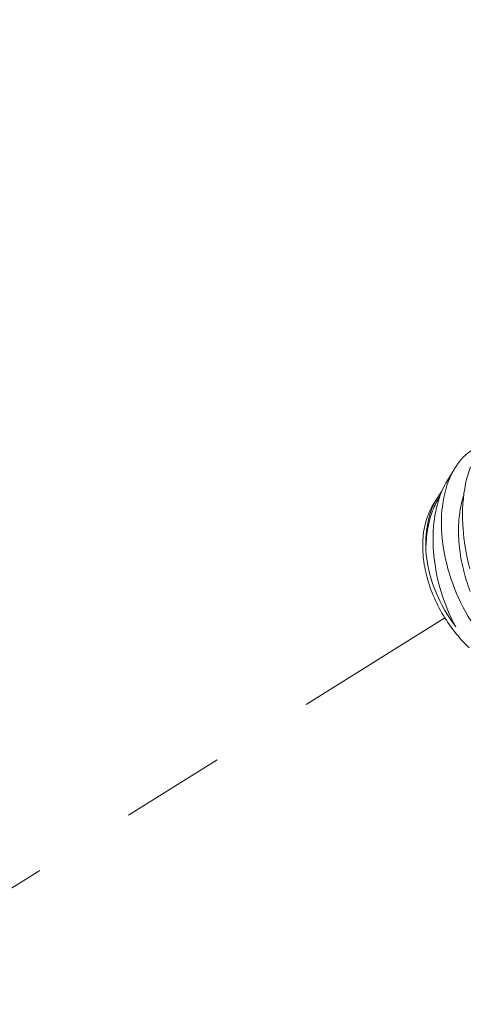
# Model space of a CAD drawing. Extents: x 2 to 254, y -30 to 144.
# Drawn here: x 252 to 252, y 10 to 11 of the extents above; entities that cross this region are included whole.
import ezdxf

# ---------------------------------------------------------------- set-up
doc = ezdxf.new("R2010")
doc.units = 0
doc.header["$MEASUREMENT"] = 0
doc.linetypes.add('CENTER', pattern=[2, 1.25, -0.25, 0.25, -0.25])
doc.layers.get('0').update_dxf_attribs({"linetype": 'CONTINUOUS', "lineweight": 15})
doc.layers.get('DEFPOINTS').update_dxf_attribs({"linetype": 'CONTINUOUS', "lineweight": 15})
doc.layers.add('Text', color=7, linetype='CONTINUOUS')
doc.styles.add('ROMAND', font='romand.shx', dxfattribs={"oblique": 15})
doc.dimstyles.new('ROMAND', dxfattribs={"dimscale": 15, "dimtxt": 0.125, "dimasz": 0.125, "dimexe": 0.0625, "dimexo": 0.0625, "dimgap": 0.0625, "dimtad": 0, "dimtih": 1, "dimtoh": 1, "dimdec": 3, "dimzin": 0, "dimdsep": 46, "dimlunit": 4, "dimtxsty": 'ROMAND', "dimcen": 0, "dimadec": 0, "dimazin": 0, "dimtfac": 1, "dimtdec": 3, "dimtofl": 0, "dimtmove": 0, "dimatfit": 3, "dimfxl": 0, "dimtolj": 1, "dimtzin": 0, "dimarcsym": 0})

# ---------------------------------------------------------------- blocks, each defined once
blk = doc.blocks.new('*D16')
at = {"layer": 'DEFPOINTS', "color": 0}
for p in [(240.12855, -1.05932), (238.56239, -3.09172)]:
    blk.add_point(p, dxfattribs=at)
at = {"layer": 'Text', "color": 0, "lineweight": -2}
for p, q in [((245.09155, 5.38113), (240.4719, -0.61376)), ((245.65405, 5.38113), (245.09155, 5.38113))]:
    blk.add_line(p, q, dxfattribs=at)
at = {"layer": 'Text', "color": 0}
blk.add_solid([(240.39764, -0.55654), (240.54616, -0.67099), (240.12855, -1.05932)], dxfattribs=at)
at = {"layer": 'Text', "color": 0, "insert": (250.17391, 5.38113), "char_height": 0.5625, "attachment_point": 5, "style": 'ROMAND'}
blk.add_mtext('\\A1;\\A1;{\\H0.7x;\\S5/16;}"-18x 2\\A1;{\\H0.7x;\\S1/2;}"\\PS.S. CUP POINT\\PSET SCREW w/ (2)\\P\\A1;{\\H0.7x;\\S5/16;}"-18 HEX NUTS', dxfattribs=at)

msp = doc.modelspace()

# ---------------------------------------------------------------- linework, layer by layer
at = {"color": 8}
for p, q in [((252.38478, 10.47354), (252.39256, 10.48671)), ((252.37206, 10.45199), (252.37597, 10.45861))]:
    msp.add_line(p, q, dxfattribs=at)
at = {"linetype": 'CENTER', "ltscale": 0.125}
msp.add_line((252.38371, 10.34467), (250.25009, 9.01195), dxfattribs=at)
at = {"color": 8, "flags": 128}
for points in [[(252.4086, 10.34189), (252.40603, 10.34608), (252.40362, 10.35026), (252.40131, 10.35454), (252.3991, 10.3589), (252.397, 10.36332), (252.39495, 10.36795), (252.39302, 10.37265), (252.39122, 10.3774), (252.38955, 10.3822), (252.38806, 10.38685), (252.38669, 10.39154), (252.38546, 10.39625), (252.38435, 10.40096), (252.38335, 10.40582), (252.3825, 10.41067), (252.38179, 10.41551), (252.38123, 10.42032), (252.38083, 10.4249), (252.38056, 10.42944), (252.38044, 10.43393), (252.38046, 10.43837), (252.38062, 10.44287), (252.38093, 10.4473), (252.38138, 10.45164), (252.38199, 10.45589), (252.3827, 10.45987), (252.38355, 10.46375), (252.38454, 10.46753), (252.38565, 10.47119), (252.38692, 10.47483), (252.38834, 10.47835), (252.38988, 10.48172), (252.39155, 10.48494), (252.39328, 10.4879), (252.39513, 10.49072), (252.39708, 10.49338), (252.39914, 10.49589), (252.40137, 10.4983), (252.4037, 10.50054), (252.40614, 10.5026), (252.40867, 10.50448)], [(252.40769, 10.39144), (252.40633, 10.39667), (252.40512, 10.40193), (252.40404, 10.4072), (252.40311, 10.41247), (252.40245, 10.41681), (252.40189, 10.42115), (252.40143, 10.42547), (252.40107, 10.42978), (252.40081, 10.43405), (252.40064, 10.43909), (252.40061, 10.44408), (252.40072, 10.44901), (252.40098, 10.45386), (252.4014, 10.45878), (252.40198, 10.46361), (252.4027, 10.46834), (252.40358, 10.47295), (252.40454, 10.47718), (252.40563, 10.4813), (252.40686, 10.4853), (252.40821, 10.48915)], [(252.3848, 10.47353), (252.38363, 10.47151), (252.38216, 10.46863), (252.38087, 10.46583), (252.37967, 10.4629), (252.37856, 10.45986), (252.37754, 10.45672), (252.37658, 10.45339), (252.37572, 10.44995), (252.37496, 10.44641), (252.37431, 10.4428), (252.37376, 10.43919), (252.37332, 10.43551), (252.37297, 10.43177), (252.37272, 10.42798), (252.37256, 10.42403), (252.37251, 10.42003), (252.37257, 10.416), (252.37272, 10.41193), (252.37298, 10.40778), (252.37335, 10.40361), (252.37382, 10.39942), (252.37439, 10.39523), (252.37509, 10.39094), (252.37588, 10.38665), (252.37678, 10.38238), (252.37779, 10.37813), (252.37892, 10.37378), (252.38017, 10.36947), (252.38151, 10.3652), (252.38295, 10.36098), (252.38454, 10.35672), (252.38622, 10.35252), (252.388, 10.34839), (252.38988, 10.34434), (252.39197, 10.34015), (252.39416, 10.33606)], [(252.36563, 10.40799), (252.36553, 10.41049), (252.36548, 10.41297), (252.36549, 10.4168), (252.36562, 10.42058), (252.36588, 10.4243), (252.36625, 10.42795), (252.36676, 10.43163), (252.3674, 10.43522), (252.36817, 10.43873), (252.36905, 10.44212), (252.37002, 10.44529), (252.3711, 10.44836), (252.37229, 10.45131), (252.37358, 10.45415), (252.37503, 10.45695), (252.37658, 10.45962), (252.37824, 10.46216), (252.38, 10.46455), (252.38069, 10.46537)], [(252.36563, 10.40799), (252.36564, 10.41038), (252.3657, 10.41275), (252.36579, 10.4151), (252.36593, 10.41743), (252.3661, 10.41974), (252.36632, 10.42202), (252.36658, 10.42428), (252.36688, 10.42651), (252.36722, 10.42872), (252.3676, 10.43089), (252.36802, 10.43303), (252.36848, 10.43514), (252.36899, 10.43722), (252.36953, 10.43927), (252.37011, 10.44128), (252.37073, 10.44325), (252.37139, 10.44518), (252.37208, 10.44708), (252.37282, 10.44893), (252.37359, 10.45074), (252.3744, 10.45251), (252.37524, 10.45424), (252.37612, 10.45592), (252.37704, 10.45756), (252.37799, 10.45915), (252.37872, 10.46031)], [(252.40802, 10.36973), (252.40704, 10.37232), (252.40611, 10.37493), (252.40521, 10.37756), (252.40436, 10.3802), (252.40355, 10.38286), (252.40279, 10.38552), (252.40207, 10.3882), (252.40139, 10.39088), (252.40076, 10.39356), (252.40018, 10.39625), (252.39964, 10.39894), (252.39914, 10.40163), (252.3987, 10.40432), (252.3983, 10.407), (252.39794, 10.40968), (252.39764, 10.41235), (252.39738, 10.41501), (252.39717, 10.41766), (252.39701, 10.4203), (252.3969, 10.42292), (252.39683, 10.42552), (252.39681, 10.4281), (252.39684, 10.43067), (252.39692, 10.43321), (252.39705, 10.43573), (252.39722, 10.43822), (252.39745, 10.44069), (252.39772, 10.44312), (252.39803, 10.44553), (252.3984, 10.4479), (252.39881, 10.45024), (252.39927, 10.45254), (252.39978, 10.45481), (252.40033, 10.45704), (252.40093, 10.45922), (252.40157, 10.46137), (252.40176, 10.46197)], [(252.37099, 10.45009), (252.37007, 10.44833), (252.36921, 10.44653), (252.3684, 10.44469), (252.36764, 10.4428), (252.36693, 10.44087), (252.36627, 10.4389), (252.36567, 10.43689), (252.36512, 10.43485), (252.36462, 10.43276), (252.36417, 10.43065), (252.36378, 10.4285), (252.36345, 10.42631), (252.36316, 10.4241), (252.36294, 10.42186), (252.36276, 10.41959), (252.36265, 10.4173), (252.36258, 10.41498), (252.36257, 10.41264), (252.36262, 10.41028), (252.36272, 10.40789), (252.36288, 10.4055), (252.36309, 10.40308), (252.36336, 10.40065), (252.36368, 10.39821), (252.36406, 10.39575), (252.36449, 10.39329), (252.36497, 10.39082), (252.36551, 10.38834), (252.3661, 10.38586), (252.36674, 10.38338), (252.36743, 10.3809), (252.36818, 10.37841), (252.36898, 10.37593), (252.36983, 10.37345), (252.37072, 10.37098), (252.37167, 10.36852), (252.37267, 10.36607), (252.37371, 10.36362), (252.37481, 10.36119), (252.37594, 10.35878), (252.37713, 10.35638), (252.37836, 10.35399), (252.37963, 10.35163), (252.38095, 10.34929), (252.38231, 10.34697), (252.38371, 10.34467), (252.38515, 10.3424), (252.38663, 10.34016), (252.38815, 10.33794), (252.38971, 10.33576), (252.39131, 10.33361), (252.39294, 10.33149), (252.3946, 10.3294), (252.3963, 10.32735), (252.39802, 10.32534), (252.39978, 10.32337), (252.40157, 10.32144), (252.40339, 10.31955), (252.40523, 10.3177), (252.40711, 10.3159)], [(252.37206, 10.45199), (252.37195, 10.4518), (252.37099, 10.45009)], [(252.39416, 10.33606), (252.39345, 10.33699), (252.39074, 10.34072), (252.38814, 10.34454), (252.38567, 10.34844), (252.38333, 10.35241), (252.38105, 10.35658), (252.37891, 10.36081), (252.37692, 10.36509), (252.37508, 10.36941), (252.37347, 10.37354), (252.372, 10.37769), (252.37067, 10.38186), (252.36949, 10.38603), (252.36842, 10.39033), (252.3675, 10.39462), (252.36674, 10.3989), (252.36613, 10.40315), (252.36586, 10.40557), (252.36563, 10.40799)]]:
    msp.add_lwpolyline(points, dxfattribs=at)

# ---------------------------------------------------------------- dimensions: what is measured, and where the dimension line sits
at = {"layer": 'Text'}
dim = msp.add_diameter_dim_2p(p1=(238.56239, -3.09172), p2=(240.12855, -1.05932), text='\\A1;{\\H0.7x;\\S5/16;}"-18x 2\\A1;{\\H0.7x;\\S1/2;}"\\PS.S. CUP POINT\\PSET SCREW w/ (2)\\P\\A1;{\\H0.7x;\\S5/16;}"-18 HEX NUTS', dimstyle='ROMAND', override={"dimscale": 4.5}, dxfattribs=at)
dim.commit()
dim.dimension.update_dxf_attribs({"geometry": '*D16', "text_midpoint": (250.17391, 5.38113), "dimtype": 163})

doc.saveas('drawing.dxf')
